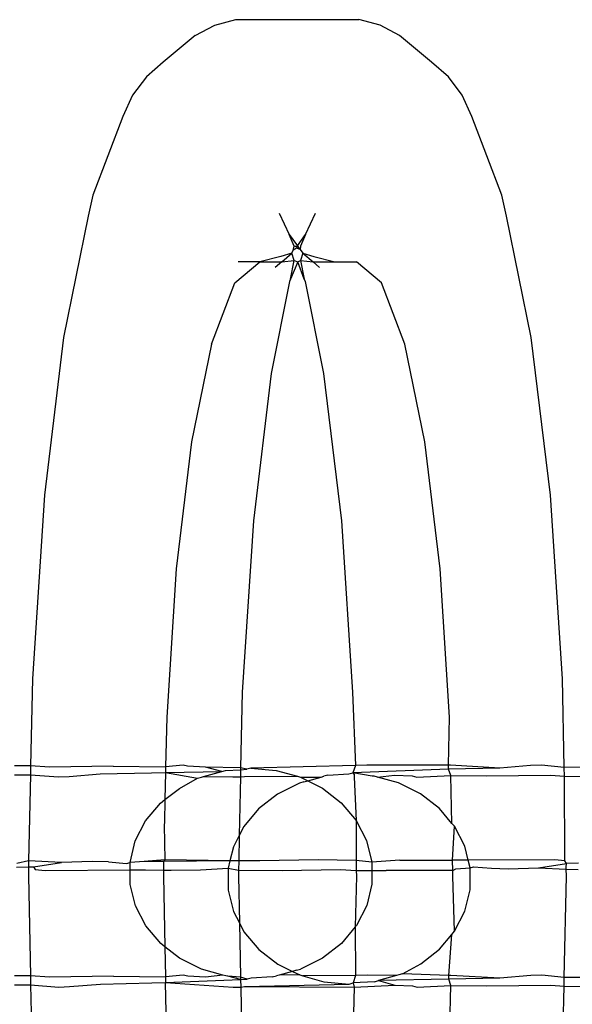
# Model space of a CAD drawing. Extents: x -6164 to 6164, y -6024 to 6024.
# Drawn here: x -280 to -271, y -2668 to -2652 of the extents above; entities that cross this region are included whole.
import ezdxf

# ---------------------------------------------------------------- set-up
doc = ezdxf.new("R2010")
doc.units = 0
doc.layers.get('0').update_dxf_attribs({"linetype": 'CONTINUOUS'})

msp = doc.modelspace()

# ---------------------------------------------------------------- linework, layer by layer
for p, q in [((-276.392, -2652.088), (-276.052, -2652.002)), ((-276.052, -2652.002), (-274.069, -2652.002)), ((-273.73, -2652.088), (-274.069, -2652.002)), ((-276.707, -2652.255), (-276.392, -2652.088)), ((-273.414, -2652.255), (-273.73, -2652.088)), ((-276.707, -2652.255), (-277.222, -2652.686)), ((-272.9, -2652.686), (-273.414, -2652.255)), ((-277.222, -2652.686), (-277.493, -2652.921)), ((-272.628, -2652.921), (-272.9, -2652.686)), ((-277.493, -2652.921), (-277.714, -2653.218)), ((-272.408, -2653.218), (-272.628, -2652.921)), ((-277.714, -2653.218), (-277.873, -2653.564)), ((-272.249, -2653.564), (-272.408, -2653.218)), ((-277.873, -2653.564), (-278.353, -2654.829)), ((-271.769, -2654.829), (-272.249, -2653.564)), ((-278.353, -2654.829), (-278.43, -2655.17)), ((-271.692, -2655.17), (-271.769, -2654.829)), ((-278.43, -2655.17), (-278.829, -2657.12)), ((-275.353, -2655.119), (-275.194, -2655.465)), ((-274.928, -2655.465), (-274.768, -2655.119)), ((-271.293, -2657.12), (-271.692, -2655.17)), ((-275.194, -2655.465), (-275.061, -2655.644)), ((-275.112, -2655.653), (-275.194, -2655.465)), ((-275.061, -2655.644), (-274.928, -2655.465)), ((-274.928, -2655.465), (-275.009, -2655.653)), ((-275.148, -2655.762), (-275.127, -2655.715)), ((-275.127, -2655.715), (-275.112, -2655.653)), ((-275.073, -2655.686), (-275.127, -2655.715)), ((-275.112, -2655.653), (-275.061, -2655.644)), ((-275.042, -2655.67), (-275.112, -2655.653)), ((-275.017, -2655.703), (-275.073, -2655.686)), ((-275.061, -2655.644), (-275.042, -2655.67)), ((-275.042, -2655.67), (-275.017, -2655.703)), ((-275.009, -2655.653), (-275.017, -2655.703)), ((-275.017, -2655.703), (-274.974, -2655.762)), ((-275.325, -2655.82), (-275.664, -2655.905)), ((-275.148, -2655.762), (-275.325, -2655.82)), ((-275.31, -2655.905), (-275.148, -2655.762)), ((-275.31, -2655.905), (-275.111, -2655.882)), ((-275.173, -2656.184), (-275.111, -2655.882)), ((-275.111, -2655.882), (-275.148, -2655.762)), ((-275.111, -2655.882), (-275.055, -2655.905)), ((-275.055, -2655.905), (-275.011, -2655.882)), ((-274.974, -2655.762), (-275.011, -2655.882)), ((-275.011, -2655.882), (-274.949, -2656.184)), ((-275.011, -2655.882), (-274.808, -2655.905)), ((-274.974, -2655.762), (-274.808, -2655.905)), ((-274.974, -2655.762), (-274.797, -2655.82)), ((-274.797, -2655.82), (-274.457, -2655.905)), ((-276.067, -2656.242), (-275.664, -2655.905)), ((-275.664, -2655.905), (-276.012, -2655.905)), ((-275.664, -2655.905), (-275.31, -2655.905)), ((-275.31, -2655.905), (-275.419, -2655.996)), ((-275.055, -2655.905), (-275.173, -2656.184)), ((-274.949, -2656.184), (-275.055, -2655.905)), ((-274.808, -2655.905), (-274.702, -2655.996)), ((-274.808, -2655.905), (-274.457, -2655.905)), ((-274.457, -2655.905), (-274.11, -2655.905)), ((-273.707, -2656.242), (-274.11, -2655.905)), ((-275.173, -2656.184), (-275.188, -2656.223)), ((-274.949, -2656.184), (-274.934, -2656.223)), ((-276.442, -2657.231), (-276.067, -2656.242)), ((-275.188, -2656.223), (-275.484, -2657.702)), ((-274.934, -2656.223), (-274.638, -2657.702)), ((-273.332, -2657.231), (-273.707, -2656.242)), ((-278.829, -2657.12), (-279.135, -2659.662)), ((-270.986, -2659.662), (-271.293, -2657.12)), ((-276.442, -2657.231), (-276.764, -2658.803)), ((-273.01, -2658.803), (-273.332, -2657.231)), ((-275.484, -2657.702), (-275.77, -2660.074)), ((-274.638, -2657.702), (-274.352, -2660.074)), ((-276.764, -2658.803), (-277.011, -2660.852)), ((-272.763, -2660.852), (-273.01, -2658.803)), ((-279.135, -2659.662), (-279.328, -2662.623)), ((-270.793, -2662.623), (-270.986, -2659.662)), ((-275.77, -2660.074), (-275.949, -2662.836)), ((-274.352, -2660.074), (-274.172, -2662.836)), ((-277.011, -2660.852), (-277.166, -2663.239)), ((-272.608, -2663.239), (-272.763, -2660.852)), ((-279.328, -2662.623), (-279.357, -2664.023)), ((-270.764, -2664.05), (-270.793, -2662.623)), ((-275.949, -2662.836), (-275.975, -2664.057)), ((-274.172, -2662.836), (-274.126, -2664.019)), ((-277.166, -2663.239), (-277.183, -2664.038)), ((-272.625, -2664.015), (-272.608, -2663.239)), ((-279.357, -2664.023), (-279.619, -2664.022)), ((-279.357, -2664.023), (-279.36, -2664.166)), ((-279.056, -2664.044), (-279.357, -2664.023)), ((-278.026, -2664.03), (-279.056, -2664.044)), ((-278.026, -2664.03), (-277.183, -2664.038)), ((-277.411, -2664.137), (-277.185, -2664.128)), ((-277.185, -2664.128), (-277.194, -2664.567)), ((-277.183, -2664.038), (-277.185, -2664.128)), ((-277.185, -2664.128), (-276.28, -2664.115)), ((-277.185, -2664.128), (-276.667, -2664.224)), ((-276.902, -2664.01), (-277.183, -2664.038)), ((-276.829, -2664.03), (-276.902, -2664.01)), ((-276.543, -2664.044), (-276.829, -2664.03)), ((-276.571, -2664.197), (-276.28, -2664.115)), ((-275.975, -2664.057), (-276.543, -2664.044)), ((-276.28, -2664.115), (-276.543, -2664.044)), ((-276.28, -2664.115), (-276.217, -2664.098)), ((-276.217, -2664.098), (-275.975, -2664.087)), ((-275.975, -2664.087), (-275.978, -2664.203)), ((-275.975, -2664.057), (-275.975, -2664.087)), ((-275.874, -2664.078), (-275.975, -2664.057)), ((-275.975, -2664.087), (-275.874, -2664.078)), ((-275.81, -2664.061), (-275.874, -2664.078)), ((-274.126, -2664.019), (-275.81, -2664.061)), ((-275.81, -2664.061), (-275.403, -2664.097)), ((-275.403, -2664.097), (-275.061, -2664.192)), ((-274.126, -2664.019), (-274.165, -2664.137)), ((-272.629, -2664.078), (-274.165, -2664.137)), ((-273.941, -2664.012), (-274.126, -2664.019)), ((-272.625, -2664.015), (-273.941, -2664.012)), ((-272.629, -2664.078), (-272.625, -2664.015)), ((-271.802, -2664.061), (-272.629, -2664.078)), ((-272.588, -2664.179), (-272.629, -2664.078)), ((-272.592, -2664.015), (-272.625, -2664.015)), ((-271.802, -2664.061), (-272.592, -2664.015)), ((-271.305, -2664.019), (-271.802, -2664.061)), ((-271.13, -2664.012), (-271.305, -2664.019)), ((-270.764, -2664.05), (-271.13, -2664.012)), ((-270.503, -2664.047), (-270.764, -2664.05)), ((-270.761, -2664.191), (-270.764, -2664.05)), ((-279.616, -2664.168), (-279.36, -2664.166)), ((-279.36, -2664.166), (-279.389, -2665.555)), ((-279.36, -2664.166), (-278.909, -2664.203)), ((-278.909, -2664.203), (-278.735, -2664.196)), ((-278.735, -2664.196), (-278.238, -2664.154)), ((-278.238, -2664.154), (-277.411, -2664.137)), ((-276.961, -2664.386), (-276.667, -2664.224)), ((-276.667, -2664.224), (-276.606, -2664.208)), ((-276.606, -2664.208), (-276.571, -2664.197)), ((-276.571, -2664.197), (-276.099, -2664.203)), ((-276.099, -2664.203), (-275.978, -2664.203)), ((-275.978, -2664.203), (-275.997, -2665.143)), ((-275.978, -2664.203), (-275.914, -2664.196)), ((-275.914, -2664.196), (-275.061, -2664.192)), ((-275.061, -2664.192), (-275.013, -2664.206)), ((-274.959, -2664.283), (-275.026, -2664.301)), ((-275.013, -2664.206), (-274.677, -2664.204)), ((-275.013, -2664.206), (-274.894, -2664.265)), ((-274.959, -2664.283), (-274.894, -2664.265)), ((-274.894, -2664.265), (-274.677, -2664.204)), ((-274.894, -2664.265), (-274.658, -2664.382)), ((-274.677, -2664.204), (-274.637, -2664.192)), ((-274.571, -2664.174), (-274.637, -2664.192)), ((-274.571, -2664.174), (-274.23, -2664.154)), ((-274.23, -2664.154), (-274.165, -2664.137)), ((-273.854, -2664.188), (-274.165, -2664.137)), ((-274.165, -2664.137), (-274.145, -2664.162)), ((-274.145, -2664.162), (-274.144, -2664.204)), ((-274.144, -2664.204), (-274.113, -2664.904)), ((-273.822, -2664.19), (-273.854, -2664.188)), ((-273.771, -2664.205), (-273.822, -2664.19)), ((-273.771, -2664.205), (-273.497, -2664.171)), ((-273.433, -2664.299), (-273.771, -2664.205)), ((-273.497, -2664.171), (-273.211, -2664.185)), ((-273.211, -2664.185), (-273.138, -2664.205)), ((-273.138, -2664.205), (-272.588, -2664.179)), ((-272.572, -2664.95), (-272.588, -2664.179)), ((-272.588, -2664.179), (-272.013, -2664.185)), ((-272.013, -2664.185), (-270.983, -2664.171)), ((-270.983, -2664.171), (-270.761, -2664.191)), ((-270.761, -2664.191), (-270.506, -2664.193)), ((-270.751, -2665.553), (-270.761, -2664.191)), ((-277.194, -2664.567), (-276.961, -2664.386)), ((-275.026, -2664.301), (-275.381, -2664.479)), ((-274.658, -2664.382), (-274.354, -2664.618)), ((-273.078, -2664.475), (-273.433, -2664.299)), ((-277.265, -2664.623), (-277.194, -2664.567)), ((-277.194, -2664.567), (-277.201, -2664.929)), ((-275.381, -2664.479), (-275.685, -2664.716)), ((-272.773, -2664.712), (-273.078, -2664.475)), ((-277.505, -2664.909), (-277.265, -2664.623)), ((-275.685, -2664.716), (-275.925, -2665.003)), ((-274.354, -2664.618), (-274.113, -2664.904)), ((-272.572, -2664.95), (-272.773, -2664.712)), ((-277.671, -2665.233), (-277.505, -2664.909)), ((-274.113, -2664.904), (-274.116, -2665.547)), ((-274.113, -2664.904), (-273.946, -2665.227)), ((-277.201, -2664.929), (-277.205, -2664.981)), ((-277.205, -2664.981), (-277.198, -2665.536)), ((-275.925, -2665.003), (-275.997, -2665.143)), ((-272.532, -2664.997), (-272.572, -2664.95)), ((-272.56, -2665.542), (-272.532, -2664.997)), ((-272.365, -2665.32), (-272.532, -2664.997)), ((-277.756, -2665.579), (-277.671, -2665.233)), ((-275.997, -2665.143), (-276.091, -2665.326)), ((-275.997, -2665.143), (-276.006, -2665.555)), ((-273.946, -2665.227), (-273.86, -2665.573)), ((-276.091, -2665.326), (-276.148, -2665.556)), ((-272.311, -2665.541), (-272.365, -2665.32)), ((-279.389, -2665.555), (-279.58, -2665.594)), ((-279.389, -2665.555), (-279.391, -2665.653)), ((-278.86, -2665.579), (-279.389, -2665.555)), ((-277.198, -2665.536), (-277.526, -2665.565)), ((-277.215, -2665.563), (-277.526, -2665.565)), ((-277.215, -2665.563), (-277.217, -2665.702)), ((-277.198, -2665.536), (-277.215, -2665.563)), ((-276.148, -2665.556), (-277.215, -2665.563)), ((-276.148, -2665.556), (-277.198, -2665.536)), ((-276.148, -2665.556), (-276.176, -2665.672)), ((-276.006, -2665.555), (-276.148, -2665.556)), ((-276.006, -2665.555), (-276.009, -2665.705)), ((-275.668, -2665.553), (-276.006, -2665.555)), ((-274.728, -2665.538), (-275.668, -2665.553)), ((-274.116, -2665.547), (-274.728, -2665.538)), ((-273.86, -2665.573), (-274.116, -2665.547)), ((-274.116, -2665.547), (-274.113, -2665.708)), ((-273.413, -2665.544), (-273.86, -2665.573)), ((-273.413, -2665.544), (-272.56, -2665.542)), ((-272.53, -2665.544), (-272.56, -2665.542)), ((-272.557, -2665.709), (-272.56, -2665.542)), ((-272.311, -2665.541), (-272.53, -2665.544)), ((-270.915, -2665.538), (-272.311, -2665.541)), ((-272.28, -2665.666), (-272.311, -2665.541)), ((-270.751, -2665.553), (-270.915, -2665.538)), ((-270.726, -2665.594), (-270.751, -2665.553)), ((-279.585, -2665.657), (-279.391, -2665.653)), ((-279.391, -2665.653), (-279.394, -2665.799)), ((-279.391, -2665.653), (-279.31, -2665.651)), ((-279.31, -2665.651), (-278.86, -2665.579)), ((-279.31, -2665.651), (-279.285, -2665.692)), ((-279.285, -2665.692), (-279.121, -2665.707)), ((-279.121, -2665.707), (-277.756, -2665.7)), ((-278.368, -2665.565), (-278.86, -2665.579)), ((-278.103, -2665.571), (-278.368, -2665.565)), ((-278.103, -2665.571), (-277.812, -2665.594)), ((-277.812, -2665.594), (-277.756, -2665.579)), ((-277.526, -2665.565), (-277.756, -2665.579)), ((-277.756, -2665.7), (-277.756, -2665.579)), ((-277.756, -2665.933), (-277.756, -2665.7)), ((-277.756, -2665.7), (-277.507, -2665.701)), ((-277.507, -2665.701), (-277.217, -2665.702)), ((-277.217, -2665.702), (-277.218, -2665.758)), ((-277.217, -2665.702), (-277.093, -2665.702)), ((-277.093, -2665.702), (-276.623, -2665.701)), ((-276.623, -2665.701), (-276.176, -2665.672)), ((-276.176, -2665.672), (-276.009, -2665.705)), ((-276.176, -2665.672), (-276.176, -2666.026)), ((-276.009, -2665.705), (-276.011, -2665.799)), ((-276.009, -2665.705), (-275.308, -2665.707)), ((-275.308, -2665.707), (-274.368, -2665.692)), ((-274.368, -2665.692), (-274.113, -2665.708)), ((-274.113, -2665.708), (-274.111, -2665.799)), ((-274.113, -2665.708), (-273.86, -2665.708)), ((-273.86, -2665.573), (-273.86, -2665.708)), ((-273.86, -2665.708), (-273.86, -2665.927)), ((-273.86, -2665.708), (-273.677, -2665.708)), ((-273.677, -2665.708), (-273.63, -2665.708)), ((-272.557, -2665.709), (-273.63, -2665.708)), ((-272.557, -2665.709), (-272.51, -2665.68)), ((-272.555, -2665.799), (-272.557, -2665.709)), ((-272.51, -2665.68), (-272.28, -2665.666)), ((-272.28, -2665.666), (-272.224, -2665.651)), ((-272.279, -2666.02), (-272.28, -2665.666)), ((-272.224, -2665.651), (-271.933, -2665.674)), ((-271.933, -2665.674), (-271.668, -2665.68)), ((-271.668, -2665.68), (-271.176, -2665.666)), ((-271.176, -2665.666), (-270.726, -2665.594)), ((-271.176, -2665.666), (-270.73, -2665.689)), ((-270.731, -2665.657), (-270.726, -2665.594)), ((-270.73, -2665.689), (-270.731, -2665.657)), ((-270.728, -2665.799), (-270.73, -2665.689)), ((-270.73, -2665.689), (-270.537, -2665.691)), ((-270.535, -2665.59), (-270.726, -2665.594)), ((-279.394, -2665.799), (-279.361, -2667.407)), ((-277.218, -2665.758), (-277.218, -2665.799)), ((-277.218, -2665.799), (-277.195, -2666.939)), ((-276.011, -2665.799), (-275.995, -2666.555)), ((-274.111, -2665.799), (-274.128, -2666.617)), ((-272.53, -2666.689), (-272.555, -2665.799)), ((-270.762, -2667.434), (-270.728, -2665.799)), ((-277.67, -2666.279), (-277.756, -2665.933)), ((-276.176, -2666.026), (-276.09, -2666.372)), ((-273.86, -2665.927), (-273.944, -2666.273)), ((-272.364, -2666.366), (-272.279, -2666.02)), ((-277.503, -2666.601), (-277.67, -2666.279)), ((-273.944, -2666.273), (-274.111, -2666.596)), ((-276.09, -2666.372), (-275.995, -2666.555)), ((-272.53, -2666.689), (-272.364, -2666.366)), ((-277.262, -2666.887), (-277.503, -2666.601)), ((-275.995, -2666.555), (-275.923, -2666.695)), ((-275.995, -2666.555), (-275.977, -2667.43)), ((-274.128, -2666.617), (-274.351, -2666.883)), ((-274.111, -2666.596), (-274.128, -2666.617)), ((-274.128, -2666.617), (-274.122, -2667.403)), ((-275.923, -2666.695), (-275.682, -2666.98)), ((-272.771, -2666.976), (-272.574, -2666.742)), ((-272.621, -2667.4), (-272.574, -2666.742)), ((-272.574, -2666.742), (-272.53, -2666.689)), ((-277.195, -2666.939), (-277.262, -2666.887)), ((-276.958, -2667.123), (-277.195, -2666.939)), ((-277.195, -2666.939), (-277.185, -2667.422)), ((-275.682, -2666.98), (-275.377, -2667.217)), ((-274.351, -2666.883), (-274.655, -2667.12)), ((-273.075, -2667.213), (-272.771, -2666.976)), ((-276.603, -2667.3), (-276.958, -2667.123)), ((-274.655, -2667.12), (-275.009, -2667.297)), ((-276.264, -2667.394), (-276.603, -2667.3)), ((-275.377, -2667.217), (-275.141, -2667.334)), ((-275.077, -2667.315), (-275.009, -2667.297)), ((-273.368, -2667.374), (-273.075, -2667.213)), ((-279.361, -2667.407), (-279.615, -2667.406)), ((-279.361, -2667.407), (-279.358, -2667.55)), ((-279.052, -2667.428), (-279.361, -2667.407)), ((-278.022, -2667.414), (-279.052, -2667.428)), ((-278.022, -2667.414), (-277.185, -2667.422)), ((-276.898, -2667.394), (-277.185, -2667.422)), ((-277.185, -2667.422), (-277.183, -2667.512)), ((-277.183, -2667.512), (-275.976, -2667.466)), ((-276.825, -2667.414), (-276.898, -2667.394)), ((-276.539, -2667.428), (-276.825, -2667.414)), ((-276.264, -2667.394), (-276.539, -2667.428)), ((-276.213, -2667.409), (-276.264, -2667.394)), ((-276.181, -2667.411), (-276.213, -2667.409)), ((-275.976, -2667.466), (-276.181, -2667.411)), ((-275.977, -2667.43), (-276.181, -2667.411)), ((-275.977, -2667.43), (-275.976, -2667.466)), ((-275.87, -2667.462), (-275.977, -2667.43)), ((-275.976, -2667.466), (-275.87, -2667.462)), ((-275.976, -2667.466), (-275.974, -2667.587)), ((-275.806, -2667.445), (-275.87, -2667.462)), ((-275.465, -2667.425), (-275.806, -2667.445)), ((-275.465, -2667.425), (-275.399, -2667.407)), ((-275.355, -2667.395), (-275.399, -2667.407)), ((-275.141, -2667.334), (-275.355, -2667.395)), ((-275.023, -2667.393), (-275.355, -2667.395)), ((-275.077, -2667.315), (-275.141, -2667.334)), ((-275.141, -2667.334), (-275.023, -2667.393)), ((-275.023, -2667.393), (-274.974, -2667.406)), ((-274.122, -2667.403), (-274.974, -2667.406)), ((-274.974, -2667.406), (-274.633, -2667.502)), ((-274.122, -2667.403), (-274.161, -2667.521)), ((-273.937, -2667.396), (-274.122, -2667.403)), ((-273.464, -2667.401), (-273.937, -2667.396)), ((-273.464, -2667.401), (-273.756, -2667.484)), ((-272.624, -2667.462), (-273.756, -2667.484)), ((-273.429, -2667.391), (-273.464, -2667.401)), ((-273.368, -2667.374), (-273.429, -2667.391)), ((-272.621, -2667.4), (-273.368, -2667.374)), ((-272.624, -2667.462), (-272.621, -2667.4)), ((-271.798, -2667.445), (-272.624, -2667.462)), ((-272.591, -2667.563), (-272.624, -2667.462)), ((-272.588, -2667.399), (-272.621, -2667.4)), ((-271.798, -2667.445), (-272.588, -2667.399)), ((-271.301, -2667.403), (-271.798, -2667.445)), ((-271.126, -2667.396), (-271.301, -2667.403)), ((-270.762, -2667.434), (-271.126, -2667.396)), ((-270.765, -2667.575), (-270.762, -2667.434)), ((-270.506, -2667.431), (-270.762, -2667.434)), ((-279.618, -2667.553), (-279.358, -2667.55)), ((-279.358, -2667.55), (-278.905, -2667.587)), ((-279.358, -2667.55), (-279.328, -2668.976)), ((-278.905, -2667.587), (-278.731, -2667.58)), ((-278.731, -2667.58), (-278.234, -2667.538)), ((-278.234, -2667.538), (-277.407, -2667.521)), ((-277.407, -2667.521), (-277.183, -2667.512)), ((-277.183, -2667.512), (-276.094, -2667.587)), ((-277.166, -2668.36), (-277.183, -2667.512)), ((-276.094, -2667.587), (-275.974, -2667.587)), ((-275.974, -2667.587), (-275.91, -2667.58)), ((-275.974, -2667.587), (-275.949, -2668.763)), ((-275.91, -2667.58), (-274.226, -2667.538)), ((-275.91, -2667.58), (-274.148, -2667.588)), ((-274.633, -2667.502), (-274.226, -2667.538)), ((-274.226, -2667.538), (-274.161, -2667.521)), ((-274.148, -2667.588), (-274.172, -2668.763)), ((-273.818, -2667.501), (-274.161, -2667.521)), ((-274.161, -2667.521), (-274.148, -2667.588)), ((-274.148, -2667.588), (-273.493, -2667.555)), ((-273.818, -2667.501), (-273.756, -2667.484)), ((-273.756, -2667.484), (-273.493, -2667.555)), ((-273.493, -2667.555), (-273.207, -2667.569)), ((-273.207, -2667.569), (-273.134, -2667.589)), ((-273.134, -2667.589), (-272.591, -2667.563)), ((-272.608, -2668.36), (-272.591, -2667.563)), ((-272.591, -2667.563), (-272.009, -2667.569)), ((-272.009, -2667.569), (-270.979, -2667.555)), ((-270.979, -2667.555), (-270.765, -2667.575)), ((-270.793, -2668.976), (-270.765, -2667.575)), ((-270.765, -2667.575), (-270.503, -2667.577))]:
    msp.add_line(p, q)

doc.saveas('drawing.dxf')
